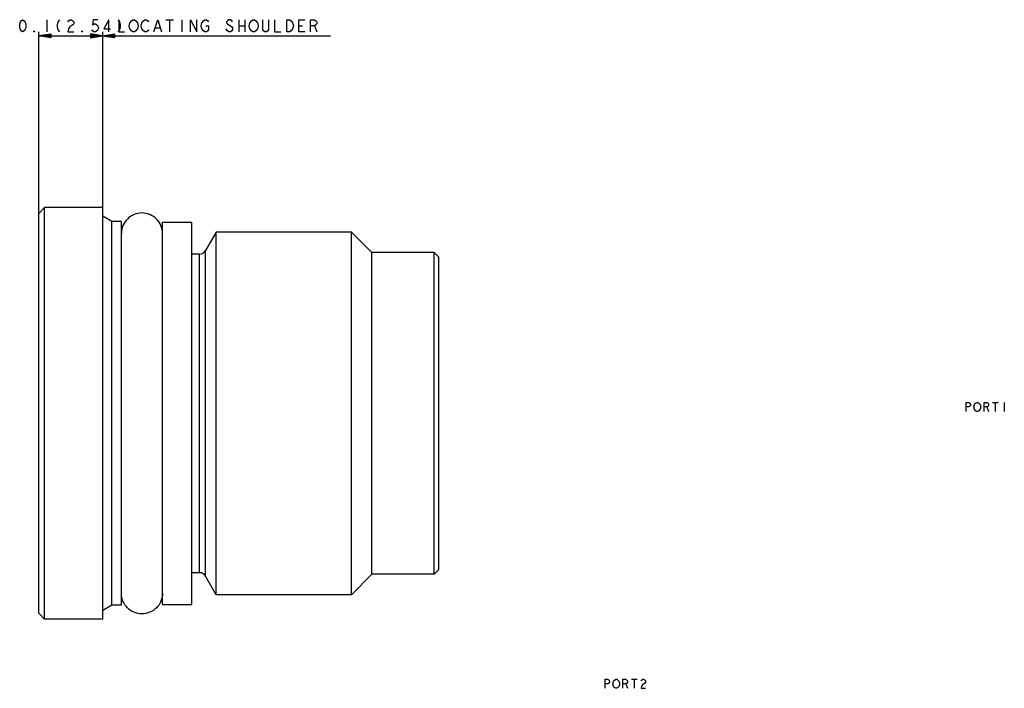
# Model space of a CAD drawing. Units: inches. Extents: x 4.96 to 6.64, y 3.72 to 4.86.
import ezdxf

# ---------------------------------------------------------------- set-up
doc = ezdxf.new("R2010")
doc.units = ezdxf.units.IN
doc.header["$LTSCALE"] = 0.64311
doc.header["$MEASUREMENT"] = 0
doc.layers.get('0').update_dxf_attribs({"linetype": 'CONTINUOUS'})
doc.layers.add('03__ASM_ALL_CURVES', color=7, linetype='CONTINUOUS')
doc.layers.add('THREAD', color=7, linetype='CONTINUOUS')

msp = doc.modelspace()

# ---------------------------------------------------------------- linework, layer by layer
at = {"color": 7, "linetype": 'CONTINUOUS'}
for p, q in [((5.0045, 4.5365), (4.9945, 4.5265)), ((5.0045, 3.8355), (5.0045, 4.5365)), ((5.1035, 4.5365), (5.0045, 4.5365)), ((5.1035, 3.8355), (5.1035, 4.5365)), ((4.9945, 3.8455), (4.9945, 4.5265)), ((5.2055, 3.8605), (5.2055, 4.5115)), ((5.2055, 4.5115), (5.2555, 4.5115)), ((5.2555, 3.8605), (5.2555, 4.5115)), ((5.2686, 3.9145), (5.2686, 4.4575)), ((5.2789, 3.9085), (5.2789, 4.4635)), ((5.6685, 3.912), (5.6685, 4.46)), ((5.6765, 4.452), (5.6685, 4.46)), ((5.6765, 3.92), (5.6765, 4.452)), ((5.6765, 3.92), (5.6685, 3.912)), ((5.0045, 3.8355), (4.9945, 3.8455)), ((5.2055, 3.8605), (5.2555, 3.8605)), ((5.1035, 3.8355), (5.0045, 3.8355))]:
    msp.add_line(p, q, dxfattribs=at)
for centre, start, end in [((5.2686, 4.4695), 270, 330), ((5.2686, 3.9025), 30, 90)]:
    msp.add_arc(centre, 0.012, start, end, dxfattribs=at)
for points in [[(5.2055, 4.4925), (5.2055, 4.497), (5.2037, 4.5062), (5.1959, 4.5178), (5.1842, 4.5256), (5.1705, 4.5284), (5.1567, 4.5256), (5.1451, 4.5178), (5.1373, 4.5062), (5.1355, 4.497), (5.1355, 4.4925)], [(5.2055, 3.8795), (5.2055, 3.8749), (5.2037, 3.8657), (5.1959, 3.8541), (5.1842, 3.8463), (5.1705, 3.8435), (5.1567, 3.8463), (5.1451, 3.8541), (5.1373, 3.8657), (5.1355, 3.8749), (5.1355, 3.8795)]]:
    msp.add_open_spline(points, degree=3, dxfattribs=at)
at = {"layer": '03__ASM_ALL_CURVES', "color": 40, "linetype": 'CONTINUOUS'}
for p, q in [((4.962, 4.8499), (4.9633, 4.8533)), ((4.9633, 4.8533), (4.9646, 4.855)), ((4.9646, 4.855), (4.9671, 4.8567)), ((4.9671, 4.8567), (4.9697, 4.855)), ((4.9697, 4.855), (4.971, 4.8533)), ((4.971, 4.8533), (4.9723, 4.8499)), ((5.0081, 4.8567), (5.0081, 4.8363)), ((5.0272, 4.8533), (5.026, 4.8482)), ((5.0298, 4.8567), (5.0272, 4.8533)), ((5.0439, 4.8533), (5.0451, 4.855)), ((5.0451, 4.855), (5.0477, 4.8567)), ((5.0477, 4.8567), (5.0503, 4.8567)), ((5.0503, 4.8567), (5.0528, 4.855)), ((5.0528, 4.855), (5.0541, 4.8533)), ((5.0541, 4.8533), (5.0541, 4.8499)), ((5.0873, 4.8567), (5.0861, 4.8482)), ((5.095, 4.8567), (5.0873, 4.8567)), ((5.1142, 4.8567), (5.1053, 4.8414)), ((5.1142, 4.8363), (5.1142, 4.8567)), ((5.1295, 4.8567), (5.1321, 4.8533)), ((5.1308, 4.8567), (5.1308, 4.8363)), ((5.1321, 4.8533), (5.1334, 4.8482)), ((5.1487, 4.8465), (5.1499, 4.8516)), ((5.1499, 4.8516), (5.1525, 4.855)), ((5.1525, 4.855), (5.1551, 4.8567)), ((5.1551, 4.8567), (5.1576, 4.8567)), ((5.1576, 4.8567), (5.1602, 4.855)), ((5.1602, 4.855), (5.1627, 4.8516)), ((5.1627, 4.8516), (5.164, 4.8465)), ((5.1691, 4.8465), (5.1704, 4.8516)), ((5.1704, 4.8516), (5.173, 4.855)), ((5.173, 4.855), (5.1755, 4.8567)), ((5.1755, 4.8567), (5.1781, 4.8567)), ((5.1781, 4.8567), (5.1806, 4.855)), ((5.1806, 4.855), (5.1819, 4.8533)), ((5.1909, 4.8363), (5.1973, 4.8567)), ((5.1973, 4.8567), (5.2037, 4.8363)), ((5.2113, 4.8567), (5.2241, 4.8567)), ((5.2177, 4.8567), (5.2177, 4.8363)), ((5.2382, 4.8567), (5.2382, 4.8363)), ((5.2535, 4.8363), (5.2535, 4.8567)), ((5.2535, 4.8567), (5.2638, 4.8363)), ((5.2638, 4.8363), (5.2638, 4.8567)), ((5.2714, 4.8465), (5.2727, 4.8516)), ((5.2727, 4.8516), (5.2753, 4.855)), ((5.2753, 4.855), (5.2778, 4.8567)), ((5.2778, 4.8567), (5.2804, 4.8567)), ((5.2804, 4.8567), (5.2829, 4.855)), ((5.2829, 4.855), (5.2842, 4.8533)), ((5.3162, 4.855), (5.3149, 4.8533)), ((5.3149, 4.8533), (5.3149, 4.8516)), ((5.3149, 4.8516), (5.3162, 4.8499)), ((5.3187, 4.8567), (5.3162, 4.855)), ((5.3213, 4.8567), (5.3187, 4.8567)), ((5.3239, 4.855), (5.3213, 4.8567)), ((5.3251, 4.8533), (5.3239, 4.855)), ((5.3354, 4.8567), (5.3354, 4.8363)), ((5.3456, 4.8567), (5.3456, 4.8363)), ((5.3533, 4.8465), (5.3545, 4.8516)), ((5.3545, 4.8516), (5.3571, 4.855)), ((5.3571, 4.855), (5.3597, 4.8567)), ((5.3597, 4.8567), (5.3622, 4.8567)), ((5.3622, 4.8567), (5.3648, 4.855)), ((5.3648, 4.855), (5.3673, 4.8516)), ((5.3673, 4.8516), (5.3686, 4.8465)), ((5.3763, 4.8397), (5.3763, 4.8567)), ((5.3865, 4.8567), (5.3865, 4.8397)), ((5.3967, 4.8567), (5.3967, 4.8363)), ((5.4172, 4.8363), (5.4172, 4.8567)), ((5.4172, 4.8567), (5.4223, 4.8567)), ((5.4223, 4.8567), (5.4249, 4.855)), ((5.4249, 4.855), (5.4274, 4.8516)), ((5.4274, 4.8516), (5.4287, 4.8465)), ((5.4377, 4.8363), (5.4377, 4.8567)), ((5.4377, 4.8567), (5.4479, 4.8567)), ((5.4581, 4.8363), (5.4581, 4.8567)), ((5.4581, 4.8567), (5.4645, 4.8567)), ((5.4645, 4.8567), (5.4671, 4.855)), ((5.4671, 4.855), (5.4684, 4.8533)), ((5.4684, 4.8533), (5.4684, 4.8499)), ((4.962, 4.8431), (4.962, 4.8499)), ((4.9633, 4.8397), (4.962, 4.8431)), ((4.9646, 4.838), (4.9633, 4.8397)), ((4.9671, 4.8363), (4.9646, 4.838)), ((4.9697, 4.838), (4.9671, 4.8363)), ((4.971, 4.8397), (4.9697, 4.838)), ((4.9723, 4.8431), (4.971, 4.8397)), ((4.9723, 4.8499), (4.9723, 4.8431)), ((4.9863, 4.8363), (4.9863, 4.838)), ((4.9863, 4.838), (4.9876, 4.8363)), ((4.9876, 4.8363), (4.9863, 4.8363)), ((4.9945, 4.5265), (4.9945, 4.8363)), ((5.026, 4.8482), (5.026, 4.8448)), ((5.026, 4.8448), (5.0272, 4.8397)), ((5.0272, 4.8397), (5.0298, 4.8363)), ((5.0451, 4.8414), (5.0439, 4.8363)), ((5.0439, 4.8363), (5.0541, 4.8363)), ((5.0477, 4.8448), (5.0451, 4.8414)), ((5.0528, 4.8482), (5.0477, 4.8448)), ((5.0541, 4.8499), (5.0528, 4.8482)), ((5.0682, 4.8363), (5.0682, 4.838)), ((5.0682, 4.838), (5.0694, 4.8363)), ((5.0694, 4.8363), (5.0682, 4.8363)), ((5.0861, 4.838), (5.0848, 4.8397)), ((5.0861, 4.8482), (5.0886, 4.8499)), ((5.0886, 4.8363), (5.0861, 4.838)), ((5.0886, 4.8499), (5.0912, 4.8499)), ((5.0912, 4.8363), (5.0886, 4.8363)), ((5.0912, 4.8499), (5.0937, 4.8482)), ((5.0937, 4.838), (5.0912, 4.8363)), ((5.0937, 4.8482), (5.095, 4.8465)), ((5.095, 4.8397), (5.0937, 4.838)), ((5.095, 4.8465), (5.0963, 4.8431)), ((5.0963, 4.8431), (5.095, 4.8397)), ((5.1035, 4.5365), (5.1035, 4.8363)), ((5.1053, 4.8414), (5.1168, 4.8414)), ((5.1321, 4.8397), (5.1295, 4.8363)), ((5.1308, 4.8363), (5.141, 4.8363)), ((5.1334, 4.8448), (5.1321, 4.8397)), ((5.1334, 4.8482), (5.1334, 4.8448)), ((5.1499, 4.8414), (5.1487, 4.8465)), ((5.1525, 4.838), (5.1499, 4.8414)), ((5.1551, 4.8363), (5.1525, 4.838)), ((5.1576, 4.8363), (5.1551, 4.8363)), ((5.1602, 4.838), (5.1576, 4.8363)), ((5.1627, 4.8414), (5.1602, 4.838)), ((5.164, 4.8465), (5.1627, 4.8414)), ((5.1704, 4.8414), (5.1691, 4.8465)), ((5.173, 4.838), (5.1704, 4.8414)), ((5.1755, 4.8363), (5.173, 4.838)), ((5.1781, 4.8363), (5.1755, 4.8363)), ((5.1806, 4.838), (5.1781, 4.8363)), ((5.1819, 4.8397), (5.1806, 4.838)), ((5.1934, 4.8431), (5.2011, 4.8431)), ((5.2727, 4.8414), (5.2714, 4.8465)), ((5.2753, 4.838), (5.2727, 4.8414)), ((5.2778, 4.8363), (5.2753, 4.838)), ((5.2804, 4.8363), (5.2778, 4.8363)), ((5.2791, 4.8465), (5.2842, 4.8465)), ((5.2829, 4.838), (5.2804, 4.8363)), ((5.2842, 4.8397), (5.2829, 4.838)), ((5.2842, 4.8465), (5.2842, 4.8397)), ((5.3162, 4.838), (5.3136, 4.8414)), ((5.3162, 4.8499), (5.3239, 4.8448)), ((5.3187, 4.8363), (5.3162, 4.838)), ((5.3213, 4.8363), (5.3187, 4.8363)), ((5.3239, 4.838), (5.3213, 4.8363)), ((5.3239, 4.8448), (5.3251, 4.8431)), ((5.3251, 4.8397), (5.3239, 4.838)), ((5.3251, 4.8431), (5.3251, 4.8397)), ((5.3354, 4.8465), (5.3456, 4.8465)), ((5.3545, 4.8414), (5.3533, 4.8465)), ((5.3571, 4.838), (5.3545, 4.8414)), ((5.3597, 4.8363), (5.3571, 4.838)), ((5.3622, 4.8363), (5.3597, 4.8363)), ((5.3648, 4.838), (5.3622, 4.8363)), ((5.3673, 4.8414), (5.3648, 4.838)), ((5.3686, 4.8465), (5.3673, 4.8414)), ((5.3776, 4.838), (5.3763, 4.8397)), ((5.3801, 4.8363), (5.3776, 4.838)), ((5.3827, 4.8363), (5.3801, 4.8363)), ((5.3852, 4.838), (5.3827, 4.8363)), ((5.3865, 4.8397), (5.3852, 4.838)), ((5.3967, 4.8363), (5.407, 4.8363)), ((5.4223, 4.8363), (5.4172, 4.8363)), ((5.4249, 4.838), (5.4223, 4.8363)), ((5.4274, 4.8414), (5.4249, 4.838)), ((5.4287, 4.8465), (5.4274, 4.8414)), ((5.4377, 4.8465), (5.4441, 4.8465)), ((5.4479, 4.8363), (5.4377, 4.8363)), ((5.4645, 4.8465), (5.4581, 4.8465)), ((5.4671, 4.8482), (5.4645, 4.8465)), ((5.4645, 4.8465), (5.4684, 4.8363)), ((5.4684, 4.8499), (5.4671, 4.8482)), ((4.9945, 4.8294), (5.0149, 4.8329)), ((5.0149, 4.8323), (4.9945, 4.8294)), ((5.0149, 4.8317), (4.9945, 4.8294)), ((5.0149, 4.8312), (4.9945, 4.8294)), ((5.0149, 4.8306), (4.9945, 4.8294)), ((5.0149, 4.83), (4.9945, 4.8294)), ((5.0149, 4.826), (4.9945, 4.8294)), ((5.0149, 4.8277), (4.9945, 4.8294)), ((5.0149, 4.8272), (4.9945, 4.8294)), ((5.0149, 4.8266), (4.9945, 4.8294)), ((4.9945, 4.8294), (5.4922, 4.8294)), ((5.0149, 4.8289), (4.9945, 4.8294)), ((5.0149, 4.8283), (4.9945, 4.8294)), ((5.0149, 4.8329), (5.0149, 4.826)), ((5.083, 4.8329), (5.083, 4.826)), ((5.1239, 4.826), (5.083, 4.8329)), ((5.083, 4.826), (5.1239, 4.8329)), ((5.083, 4.8323), (5.1239, 4.8266)), ((5.083, 4.8266), (5.1239, 4.8323)), ((5.083, 4.8317), (5.1239, 4.8272)), ((5.083, 4.8272), (5.1239, 4.8317)), ((5.083, 4.8312), (5.1239, 4.8277)), ((5.083, 4.8277), (5.1239, 4.8312)), ((5.083, 4.8306), (5.1239, 4.8283)), ((5.083, 4.8283), (5.1239, 4.8306)), ((5.083, 4.83), (5.1239, 4.8289)), ((5.083, 4.8289), (5.1239, 4.83)), ((5.1239, 4.8329), (5.1239, 4.826)), ((6.5755, 4.2047), (6.5803, 4.2047)), ((6.5755, 4.1894), (6.5755, 4.2047)), ((6.5803, 4.197), (6.5755, 4.197)), ((6.5803, 4.2047), (6.5822, 4.2034)), ((6.5822, 4.1983), (6.5803, 4.197)), ((6.5822, 4.2034), (6.5832, 4.2022)), ((6.5832, 4.1996), (6.5822, 4.1983)), ((6.5832, 4.2022), (6.5832, 4.1996)), ((6.5889, 4.197), (6.5899, 4.2009)), ((6.5899, 4.1932), (6.5889, 4.197)), ((6.5899, 4.2009), (6.5918, 4.2034)), ((6.5918, 4.2034), (6.5937, 4.2047)), ((6.5937, 4.2047), (6.5956, 4.2047)), ((6.5956, 4.2047), (6.5975, 4.2034)), ((6.5975, 4.2034), (6.5995, 4.2009)), ((6.5995, 4.2009), (6.6004, 4.197)), ((6.6004, 4.197), (6.5995, 4.1932)), ((6.6062, 4.2047), (6.611, 4.2047)), ((6.6062, 4.1894), (6.6062, 4.2047)), ((6.611, 4.197), (6.6062, 4.197)), ((6.611, 4.2047), (6.6129, 4.2034)), ((6.6129, 4.1983), (6.611, 4.197)), ((6.611, 4.197), (6.6138, 4.1894)), ((6.6129, 4.2034), (6.6138, 4.2022)), ((6.6138, 4.1996), (6.6129, 4.1983)), ((6.6138, 4.2022), (6.6138, 4.1996)), ((6.6206, 4.2047), (6.6302, 4.2047)), ((6.6254, 4.2047), (6.6254, 4.1894)), ((6.6407, 4.2047), (6.6407, 4.1894)), ((6.5918, 4.1906), (6.5899, 4.1932)), ((6.5937, 4.1894), (6.5918, 4.1906)), ((6.5956, 4.1894), (6.5937, 4.1894)), ((6.5975, 4.1906), (6.5956, 4.1894)), ((6.5995, 4.1932), (6.5975, 4.1906)), ((5.96, 3.733), (5.9648, 3.733)), ((5.96, 3.7176), (5.96, 3.733)), ((5.9648, 3.733), (5.9667, 3.7317)), ((5.9667, 3.7317), (5.9676, 3.7304)), ((5.9676, 3.7278), (5.9667, 3.7266)), ((5.9676, 3.7304), (5.9676, 3.7278)), ((5.9734, 3.7253), (5.9743, 3.7291)), ((5.9743, 3.7291), (5.9763, 3.7317)), ((5.9763, 3.7317), (5.9782, 3.733)), ((5.9782, 3.733), (5.9801, 3.733)), ((5.9801, 3.733), (5.982, 3.7317)), ((5.982, 3.7317), (5.9839, 3.7291)), ((5.9839, 3.7291), (5.9849, 3.7253)), ((5.9906, 3.733), (5.9954, 3.733)), ((5.9906, 3.7176), (5.9906, 3.733)), ((5.9954, 3.733), (5.9974, 3.7317)), ((5.9974, 3.7317), (5.9983, 3.7304)), ((5.9983, 3.7278), (5.9974, 3.7266)), ((5.9983, 3.7304), (5.9983, 3.7278)), ((6.005, 3.733), (6.0146, 3.733)), ((6.0098, 3.733), (6.0098, 3.7176)), ((6.0213, 3.7304), (6.0223, 3.7317)), ((6.0223, 3.7317), (6.0242, 3.733)), ((6.0242, 3.733), (6.0261, 3.733)), ((6.0261, 3.733), (6.0281, 3.7317)), ((6.0281, 3.7317), (6.029, 3.7304)), ((6.029, 3.7278), (6.0281, 3.7266)), ((6.029, 3.7304), (6.029, 3.7278)), ((5.9648, 3.7253), (5.96, 3.7253)), ((5.9667, 3.7266), (5.9648, 3.7253)), ((5.9743, 3.7214), (5.9734, 3.7253)), ((5.9763, 3.7189), (5.9743, 3.7214)), ((5.9782, 3.7176), (5.9763, 3.7189)), ((5.9801, 3.7176), (5.9782, 3.7176)), ((5.982, 3.7189), (5.9801, 3.7176)), ((5.9839, 3.7214), (5.982, 3.7189)), ((5.9849, 3.7253), (5.9839, 3.7214)), ((5.9954, 3.7253), (5.9906, 3.7253)), ((5.9974, 3.7266), (5.9954, 3.7253)), ((5.9954, 3.7253), (5.9983, 3.7176)), ((6.0223, 3.7214), (6.0213, 3.7176)), ((6.0213, 3.7176), (6.029, 3.7176)), ((6.0242, 3.724), (6.0223, 3.7214)), ((6.0281, 3.7266), (6.0242, 3.724))]:
    msp.add_line(p, q, dxfattribs=at)
at = {"layer": 'THREAD', "color": 7, "linetype": 'CONTINUOUS'}
for p, q in [((5.1191, 4.513), (5.1035, 4.522)), ((5.1191, 3.859), (5.1191, 4.513)), ((5.1355, 4.513), (5.1191, 4.513)), ((5.1355, 3.859), (5.1355, 4.513)), ((5.2971, 4.495), (5.2789, 4.4635)), ((5.2971, 3.877), (5.2971, 4.495)), ((5.5275, 4.495), (5.2971, 4.495)), ((5.5275, 3.877), (5.5275, 4.495)), ((5.5625, 4.46), (5.5275, 4.495)), ((5.2686, 4.4575), (5.2555, 4.4575)), ((5.5625, 3.912), (5.5625, 4.46)), ((5.6685, 4.46), (5.5625, 4.46)), ((5.2686, 3.9145), (5.2555, 3.9145)), ((5.5625, 3.912), (5.5275, 3.877)), ((5.6685, 3.912), (5.5625, 3.912)), ((5.2971, 3.877), (5.2789, 3.9085)), ((5.5275, 3.877), (5.2971, 3.877)), ((5.1191, 3.859), (5.1035, 3.85)), ((5.1355, 3.859), (5.1191, 3.859))]:
    msp.add_line(p, q, dxfattribs=at)

doc.saveas('drawing.dxf')
